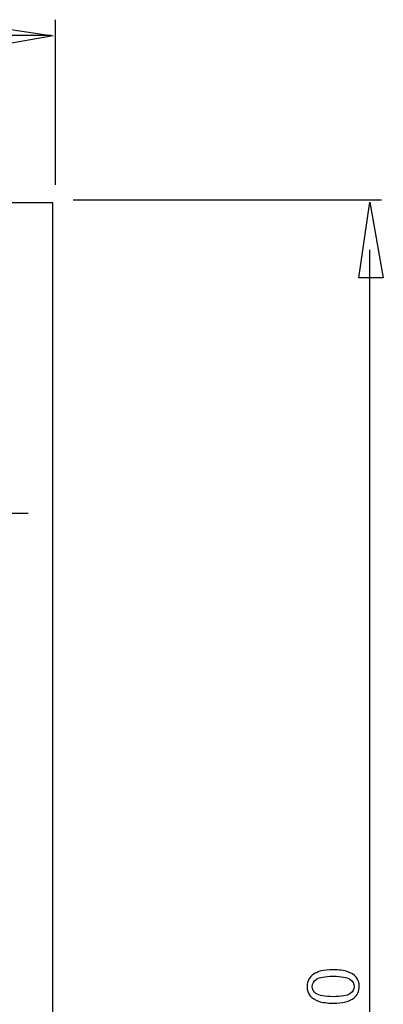
# Model space of a CAD drawing. Extents: x -40 to 40, y -42.3 to 42.3.
# Drawn here: x 25.1 to 39.5, y 1.3 to 40.3 of the extents above; entities that cross this region are included whole.
import ezdxf
from ezdxf.lldxf.tags import DXFTag

# ---------------------------------------------------------------- set-up
doc = ezdxf.new("R2010")
doc.units = 0
doc.header["$MEASUREMENT"] = 0
doc.layers.add('DATUMS', color=7, linetype='CONTINUOUS')
tags = doc.linetypes.add('NEW_LINE11', pattern=[1.2, 0.5, -0.3, 0.1, -0.3]).pattern_tags.tags
tags[10:11] = [DXFTag(74, 4), DXFTag(75, 0), DXFTag(340, '0'), DXFTag(46, 1.0), DXFTag(50, 0.0), DXFTag(44, 0.0), DXFTag(45, 0.0)]
tags[8:9] = [DXFTag(74, 4), DXFTag(75, 0), DXFTag(340, '0'), DXFTag(46, 1.0), DXFTag(50, 0.0), DXFTag(44, 0.0), DXFTag(45, 0.0)]
tags[6:7] = [DXFTag(74, 4), DXFTag(75, 0), DXFTag(340, '0'), DXFTag(46, 1.0), DXFTag(50, 0.0), DXFTag(44, 0.0), DXFTag(45, 0.0)]
tags[4:5] = [DXFTag(74, 4), DXFTag(75, 0), DXFTag(340, '0'), DXFTag(46, 1.0), DXFTag(50, 0.0), DXFTag(44, 0.0), DXFTag(45, 0.0)]

msp = doc.modelspace()

# ---------------------------------------------------------------- linework, layer by layer
at = {"layer": 'DATUMS', "color": 250}
for points in [[(26.5502, 33.7566), (26.5502, 33.7566), (26.5502, 40.2873), (26.5502, 40.2873)], [(26.3841, 39.657), (26.3841, 39.657), (4.4249, 39.657), (4.4249, 39.657)], [(27.249, 33.156), (27.249, 33.156), (39.4509, 33.156), (39.4509, 33.156)], [(38.998, -31.44), (38.998, -31.44), (38.998, 31.1746), (38.998, 31.1746)]]:
    msp.add_open_spline(points, degree=3, dxfattribs=at)
for points, knots in [([(26.4597, 39.6526), (26.4597, 39.6526), (23.4597, 40.0906), (23.4597, 40.0906), (23.4597, 40.0906), (23.4597, 40.0906), (23.4597, 39.1237), (23.4597, 39.1237), (23.4597, 39.1237), (23.4597, 39.1237), (26.4597, 39.6512), (26.4597, 39.6512), (26.4597, 39.6512), (26.4597, 39.6512), (26.4597, 39.6526), (26.4597, 39.6526)], [0, 0, 0, 0, 0.2, 0.2, 0.2, 0.2, 0.4, 0.4, 0.4, 0.4, 0.6, 0.6, 0.6, 0.6, 1, 1, 1, 1]), ([(38.9962, 33.0726), (38.9962, 33.0726), (38.5582, 30.0726), (38.5582, 30.0726), (38.5582, 30.0726), (38.5582, 30.0726), (39.5251, 30.0726), (39.5251, 30.0726), (39.5251, 30.0726), (39.5251, 30.0726), (38.9975, 33.0726), (38.9975, 33.0726), (38.9975, 33.0726), (38.9975, 33.0726), (38.9962, 33.0726), (38.9962, 33.0726)], [0, 0, 0, 0, 0.2, 0.2, 0.2, 0.2, 0.4, 0.4, 0.4, 0.4, 0.6, 0.6, 0.6, 0.6, 1, 1, 1, 1]), ([(37.5434, 1.3727), (37.3044, 1.3727), (37.112, 1.3972), (36.9667, 1.4466), (36.9667, 1.4466), (36.8209, 1.4955), (36.7085, 1.5689), (36.6294, 1.6658), (36.6294, 1.6658), (36.5504, 1.7627), (36.5109, 1.8845), (36.5109, 2.0312), (36.5109, 2.0312), (36.5109, 2.1399), (36.533, 2.2349), (36.5768, 2.3167), (36.5768, 2.3167), (36.62, 2.3986), (36.6831, 2.4659), (36.7654, 2.5195), (36.7654, 2.5195), (36.8477, 2.5726), (36.9479, 2.6145), (37.0659, 2.6446), (37.0659, 2.6446), (37.184, 2.6752), (37.343, 2.6902), (37.5434, 2.6902), (37.5434, 2.6902), (37.7804, 2.6902), (37.9714, 2.6658), (38.1172, 2.6173), (38.1172, 2.6173), (38.263, 2.5684), (38.3754, 2.4955), (38.4549, 2.3986), (38.4549, 2.3986), (38.5344, 2.3017), (38.5739, 2.1794), (38.5739, 2.0312), (38.5739, 2.0312), (38.5739, 1.8365), (38.5043, 1.6836), (38.3646, 1.5726), (38.3646, 1.5726), (38.1967, 1.4395), (37.9225, 1.3727), (37.5434, 1.3727)], [0, 0, 0, 0, 0.0769231, 0.0769231, 0.0769231, 0.0769231, 0.1538462, 0.1538462, 0.1538462, 0.1538462, 0.2307692, 0.2307692, 0.2307692, 0.2307692, 0.3076923, 0.3076923, 0.3076923, 0.3076923, 0.3846154, 0.3846154, 0.3846154, 0.3846154, 0.4615385, 0.4615385, 0.4615385, 0.4615385, 0.5384615, 0.5384615, 0.5384615, 0.5384615, 0.6153846, 0.6153846, 0.6153846, 0.6153846, 0.6923077, 0.6923077, 0.6923077, 0.6923077, 0.7692308, 0.7692308, 0.7692308, 0.7692308, 0.8461538, 0.8461538, 0.8461538, 0.8461538, 1, 1, 1, 1]), ([(37.5434, 1.6277), (37.875, 1.6277), (38.0956, 1.6667), (38.2056, 1.7443), (38.2056, 1.7443), (38.3152, 1.8219), (38.3703, 1.9174), (38.3703, 2.0312), (38.3703, 2.0312), (38.3703, 2.1455), (38.3148, 2.241), (38.2047, 2.3186), (38.2047, 2.3186), (38.0946, 2.3962), (37.874, 2.4353), (37.5434, 2.4353), (37.5434, 2.4353), (37.2108, 2.4353), (36.9897, 2.3962), (36.8806, 2.3186), (36.8806, 2.3186), (36.771, 2.241), (36.7165, 2.1446), (36.7165, 2.0289), (36.7165, 2.0289), (36.7165, 1.9146), (36.7649, 1.8238), (36.8613, 1.7556), (36.8613, 1.7556), (36.9841, 1.6705), (37.2118, 1.6277), (37.5434, 1.6277)], [0, 0, 0, 0, 0.1111111, 0.1111111, 0.1111111, 0.1111111, 0.2222222, 0.2222222, 0.2222222, 0.2222222, 0.3333333, 0.3333333, 0.3333333, 0.3333333, 0.4444444, 0.4444444, 0.4444444, 0.4444444, 0.5555556, 0.5555556, 0.5555556, 0.5555556, 0.6666667, 0.6666667, 0.6666667, 0.6666667, 0.7777778, 0.7777778, 0.7777778, 0.7777778, 1, 1, 1, 1])]:
    msp.add_open_spline(points, degree=3, knots=knots, dxfattribs=at)
at = {"layer": 'DATUMS', "color": 7}
msp.add_open_spline([(24.7705, -30.6222), (24.7705, -30.6222), (24.7705, 33.0426), (24.7705, 33.0426), (24.7705, 33.0426), (24.7705, 33.0426), (26.4441, 33.0426), (26.4441, 33.0426), (26.4441, 33.0426), (26.4441, 33.0426), (26.4441, -30.6222), (26.4441, -30.6222), (26.4441, -30.6222), (26.4441, -30.6222), (24.7705, -30.6222), (24.7705, -30.6222)], degree=3, knots=[0, 0, 0, 0, 0.2, 0.2, 0.2, 0.2, 0.4, 0.4, 0.4, 0.4, 0.6, 0.6, 0.6, 0.6, 1, 1, 1, 1], dxfattribs=at)
at = {"layer": 'DATUMS', "color": 250, "linetype": 'NEW_LINE11'}
msp.add_open_spline([(25.4729, 20.7481), (25.4729, 20.7481), (-2.6888, 20.7481), (-2.6888, 20.7481)], degree=3, dxfattribs=at)

doc.saveas('drawing.dxf')
